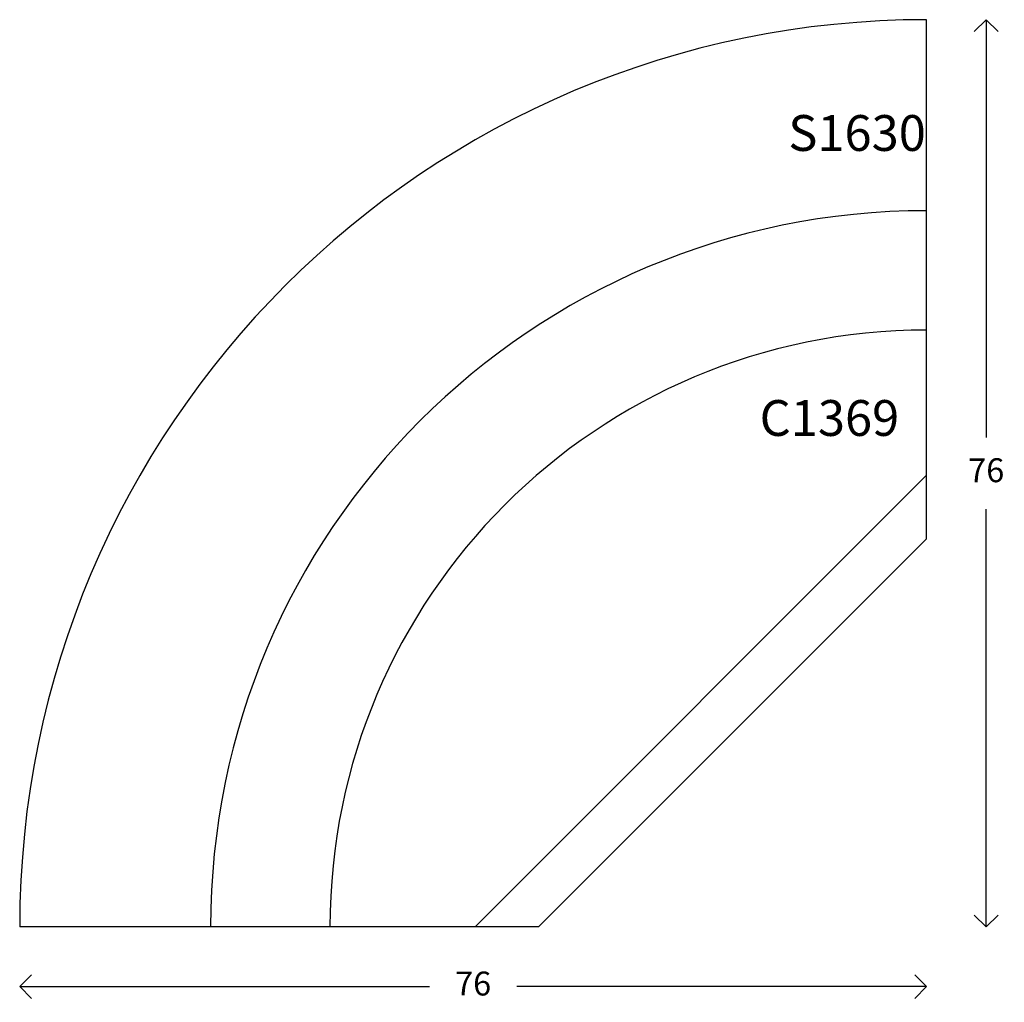
# Model space of a CAD drawing. Units: millimetres. Extents: x -17 to 371, y 56 to 1894.
# Drawn here: x 69 to 151, y 385 to 467 of the extents above; entities that cross this region are included whole.
import ezdxf

# ---------------------------------------------------------------- set-up
doc = ezdxf.new("R2010")
doc.units = ezdxf.units.MM
doc.styles.add('P', font='times.ttf', dxfattribs={"height": 5})
doc.dimstyles.new('A4', dxfattribs={"dimtxt": 2, "dimasz": 2, "dimexe": 0, "dimexo": 30, "dimgap": 2, "dimtad": 0, "dimtih": 1, "dimtoh": 1, "dimdec": 0, "dimdsep": 46, "dimtxsty": 'Standard', "dimblk": 'OPEN90', "dimcen": -1, "dimse1": 1, "dimse2": 1, "dimclrd": 256, "dimclre": 256, "dimclrt": 256, "dimadec": 0, "dimazin": 0, "dimtfac": 1, "dimtdec": 0, "dimtmove": 2, "dimatfit": 2, "dimldrblk": 'OPEN90', "dimfxl": 1, "dimlwd": -1, "dimlwe": 5, "dimarcsym": 1})

# ---------------------------------------------------------------- blocks, each defined once
blk = doc.blocks.new('_Open90')
at = {"color": 0, "linetype": 'ByBlock', "lineweight": -2}
for p, q in [((-0.5, 0.5), (0, 0)), ((0, 0), (-1, 0)), ((0, 0), (-0.5, -0.5))]:
    blk.add_line(p, q, dxfattribs=at)
blk = doc.blocks.new('*D84')
at = {"transparency": 16777216}
for p, q in [((149.837, 465.383), (149.837, 432.383)), ((149.837, 393.383), (149.837, 426.383))]:
    blk.add_line(p, q, dxfattribs=at)
at = {"layer": 'Defpoints', "color": 0, "transparency": 16777216}
for p in [(144.841, 467.383), (149.837, 467.383), (68.841, 391.383)]:
    blk.add_point(p, dxfattribs=at)
at = {"transparency": 16777216, "xscale": 2, "yscale": 2, "zscale": 2}
for p, rotation in [((149.837, 467.383), 90), ((149.837, 391.383), 270)]:
    blk.add_blockref('_Open90', p, dxfattribs=dict(at, rotation=rotation))
at = {"transparency": 16777216, "insert": (149.837, 429.383), "char_height": 2, "attachment_point": 5}
blk.add_mtext('76', dxfattribs=at)
blk = doc.blocks.new('*D78')
at = {"transparency": 16777216}
for p, q in [((70.841, 386.386), (103.174, 386.386)), ((142.841, 386.386), (110.508, 386.386))]:
    blk.add_line(p, q, dxfattribs=at)
at = {"layer": 'Defpoints', "color": 0, "transparency": 16777216}
for p in [(144.841, 467.383), (68.841, 391.383), (68.841, 386.386)]:
    blk.add_point(p, dxfattribs=at)
at = {"transparency": 16777216, "xscale": 2, "yscale": 2, "zscale": 2, "rotation": 180}
blk.add_blockref('_Open90', (68.841, 386.386), dxfattribs=at)
at = {"transparency": 16777216, "xscale": 2, "yscale": 2, "zscale": 2}
blk.add_blockref('_Open90', (144.841, 386.386), dxfattribs=at)
at = {"transparency": 16777216, "insert": (106.841, 386.386), "char_height": 2, "attachment_point": 5}
blk.add_mtext('76', dxfattribs=at)

msp = doc.modelspace()

# ---------------------------------------------------------------- linework, layer by layer
for p, q in [((144.841, 429.223), (144.841, 467.383)), ((144.841, 429.223), (107, 391.383)), ((107, 391.383), (68.841, 391.383))]:
    msp.add_line(p, q)
at = {"color": 1}
for p, q in [((144.841, 423.91), (144.841, 441.383)), ((112.314, 391.383), (144.841, 423.91)), ((112.314, 391.383), (94.841, 391.383))]:
    msp.add_line(p, q, dxfattribs=at)
for radius in [76, 60]:
    msp.add_arc((144.841, 391.383), radius, 90, 180)
msp.add_arc((144.841, 391.383), 50, 90, 180, dxfattribs=at)

# ---------------------------------------------------------------- texts
at = {"style": 'P'}
msp.add_text('S1630', height=3, dxfattribs=at).set_placement((133.25, 456.392))
at = {"color": 1, "style": 'P'}
msp.add_text('C1369', height=3, dxfattribs=at).set_placement((130.847, 432.519))

# ---------------------------------------------------------------- dimensions: what is measured, and where the dimension line sits
dim = msp.add_linear_dim(base=(149.837, 467.383), p1=(68.841, 391.383), p2=(144.841, 467.383), angle=90, dimstyle='A4')
dim.commit()
dim.dimension.update_dxf_attribs({"geometry": '*D84', "text_midpoint": (149.837, 429.383)})
dim = msp.add_linear_dim(base=(68.841, 386.386), p1=(144.841, 467.383), p2=(68.841, 391.383), dimstyle='A4')
dim.commit()
dim.dimension.update_dxf_attribs({"geometry": '*D78', "text_midpoint": (106.841, 386.386)})

doc.saveas('drawing.dxf')
